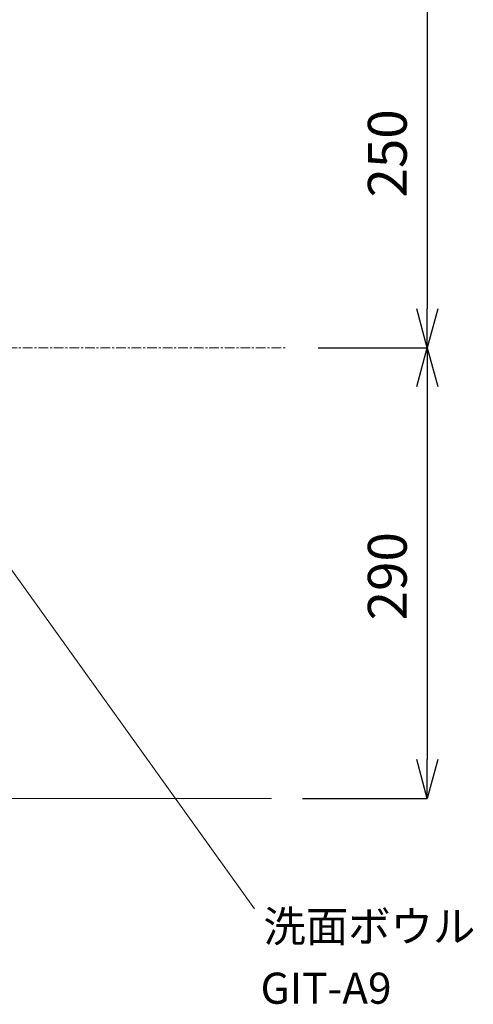
# Model space of a CAD drawing. Units: millimetres. Extents: x 4200 to 8405, y 0 to 2970.
# Drawn here: x 5927 to 6219, y 1962 to 2596 of the extents above; entities that cross this region are included whole.
import ezdxf

# ---------------------------------------------------------------- set-up
doc = ezdxf.new("R2010")
doc.units = ezdxf.units.MM
doc.linetypes.add('CENTER1', pattern=[10, 6.25, -1.25, 1.25, -1.25])
for name, color, linetype, lineweight in [('中心線', 1, 'CENTER1', 15), ('太線', 7, 'Continuous', 15), ('寸法線', 3, 'Continuous', 15), ('文字', 4, 'Continuous', 15)]:
    doc.layers.add(name, color=color, linetype=linetype, lineweight=lineweight)
doc.styles.add('japanese', font='romans.shx', dxfattribs={"bigfont": 'bigfont.shx'})
doc.dimstyles.new('KIHON', dxfattribs={"dimscale": 10, "dimtxt": 2.5, "dimasz": 2.5, "dimexe": 0, "dimexo": 2, "dimgap": 1, "dimtad": 1, "dimdec": 0, "dimdsep": 46, "dimtxsty": 'japanese', "dimblk": 'OPEN30', "dimcen": 2.5, "dimadec": 0, "dimazin": 0, "dimtfac": 1, "dimtdec": 0, "dimtmove": 0, "dimatfit": 0, "dimfxl": 1, "dimarcsym": 0})

# ---------------------------------------------------------------- blocks, each defined once
blk = doc.blocks.new('_Open30')
at = {"color": 0, "linetype": 'ByBlock', "lineweight": -2}
for p, q in [((-1, 0.268), (0, 0)), ((0, 0), (-1, -0.268)), ((0, 0), (-1, 0))]:
    blk.add_line(p, q, dxfattribs=at)
blk = doc.blocks.new('*D10')
at = {"layer": 'Defpoints', "color": 0, "transparency": 16777216}
for p in [(6099.01, 2384.47), (6089.01, 2094.47), (6189.36, 2094.47)]:
    blk.add_point(p, dxfattribs=at)
at = {"layer": '寸法線', "color": 0, "lineweight": -2, "transparency": 16777216}
for p, q in [((6119.01, 2384.47), (6189.36, 2384.47)), ((6189.36, 2359.47), (6189.36, 2119.47)), ((6109.01, 2094.47), (6189.36, 2094.47))]:
    blk.add_line(p, q, dxfattribs=at)
at = {"layer": '寸法線', "color": 0, "lineweight": -2, "transparency": 16777216, "xscale": 25, "yscale": 25, "zscale": 25}
for p, rotation in [((6189.36, 2384.47), 90), ((6189.36, 2094.47), 270)]:
    blk.add_blockref('_Open30', p, dxfattribs=dict(at, rotation=rotation))
at = {"layer": '寸法線', "color": 0, "lineweight": 5, "transparency": 16777216, "insert": (6166.86, 2237.47), "char_height": 25, "attachment_point": 5, "rotation": 90, "style": 'japanese'}
blk.add_mtext('290', dxfattribs=at)
blk = doc.blocks.new('*D11')
at = {"layer": 'Defpoints', "color": 0, "transparency": 16777216}
for p in [(6099.01, 2634.47), (6099.01, 2384.47), (6189.36, 2384.47)]:
    blk.add_point(p, dxfattribs=at)
at = {"layer": '寸法線', "color": 0, "lineweight": -2, "transparency": 16777216}
for p, q in [((6119.01, 2634.47), (6189.36, 2634.47)), ((6189.36, 2609.47), (6189.36, 2409.47)), ((6119.01, 2384.47), (6189.36, 2384.47))]:
    blk.add_line(p, q, dxfattribs=at)
at = {"layer": '寸法線', "color": 0, "lineweight": -2, "transparency": 16777216, "xscale": 25, "yscale": 25, "zscale": 25}
for p, rotation in [((6189.36, 2634.47), 90), ((6189.36, 2384.47), 270)]:
    blk.add_blockref('_Open30', p, dxfattribs=dict(at, rotation=rotation))
at = {"layer": '寸法線', "color": 0, "lineweight": 5, "transparency": 16777216, "insert": (6166.86, 2509.47), "char_height": 25, "attachment_point": 5, "rotation": 90, "style": 'japanese'}
blk.add_mtext('250', dxfattribs=at)
blk = doc.blocks.new('*D13')
at = {"layer": 'Defpoints', "color": 0, "transparency": 16777216}
for p in [(6089.01, 2694.47), (6099.01, 2634.47), (6189.36, 2634.47)]:
    blk.add_point(p, dxfattribs=at)
at = {"layer": '寸法線', "color": 0, "lineweight": -2, "transparency": 16777216}
for p, q in [((6189.36, 2719.47), (6189.36, 2744.47)), ((6109.01, 2694.47), (6189.36, 2694.47)), ((6189.36, 2694.47), (6189.36, 2634.47)), ((6119.01, 2634.47), (6189.36, 2634.47)), ((6189.36, 2609.47), (6189.36, 2584.47))]:
    blk.add_line(p, q, dxfattribs=at)
at = {"layer": '寸法線', "color": 0, "lineweight": -2, "transparency": 16777216, "xscale": 25, "yscale": 25, "zscale": 25}
for p, rotation in [((6189.36, 2694.47), 270), ((6189.36, 2634.47), 90)]:
    blk.add_blockref('_Open30', p, dxfattribs=dict(at, rotation=rotation))
at = {"layer": '寸法線', "color": 0, "lineweight": 5, "transparency": 16777216, "insert": (6166.86, 2664.47), "char_height": 25, "attachment_point": 5, "rotation": 90, "style": 'japanese'}
blk.add_mtext('60', dxfattribs=at)

msp = doc.modelspace()

# ---------------------------------------------------------------- linework, layer by layer
at = {"layer": '中心線', "linetype": 'CENTER1', "lineweight": 5}
msp.add_line((5209.01, 2384.47), (6099.01, 2384.47), dxfattribs=at)
at = {"layer": '太線', "color": 7, "linetype": 'Continuous', "lineweight": 5}
msp.add_line((5219.01, 2094.47), (6089.01, 2094.47), dxfattribs=at)
at = {"layer": '文字', "linetype": 'Continuous', "lineweight": 15}
msp.add_line((5886.41, 2290.67), (6078.1, 2023.41), dxfattribs=at)

# ---------------------------------------------------------------- texts
at = {"layer": '文字', "linetype": 'Continuous', "lineweight": 15, "style": 'japanese'}
for s, p in [('洗面ボウル', (6083.87, 2002.2)), ('GIT-A9', (6082, 1962.43))]:
    msp.add_text(s, height=20, dxfattribs=at).set_placement(p)

# ---------------------------------------------------------------- dimensions: what is measured, and where the dimension line sits
at = {"layer": '寸法線', "lineweight": 5}
for base, p1, p2, picture, middle in [((6189.36, 2634.47), (6089.01, 2694.47), (6099.01, 2634.47), '*D13', (6189.36, 2664.47)), ((6189.36, 2094.47), (6099.01, 2384.47), (6089.01, 2094.47), '*D10', (6189.36, 2237.47))]:
    dim = msp.add_linear_dim(base=base, p1=p1, p2=p2, angle=90, dimstyle='KIHON', dxfattribs=at)
    dim.commit()
    dim.dimension.update_dxf_attribs({"geometry": picture, "text_midpoint": middle, "dimtype": 160})
dim = msp.add_linear_dim(base=(6189.36, 2384.47), p1=(6099.01, 2634.47), p2=(6099.01, 2384.47), angle=90, dimstyle='KIHON', dxfattribs=at)
dim.commit()
dim.dimension.update_dxf_attribs({"geometry": '*D11', "text_midpoint": (6166.86, 2509.47)})

doc.saveas('drawing.dxf')
